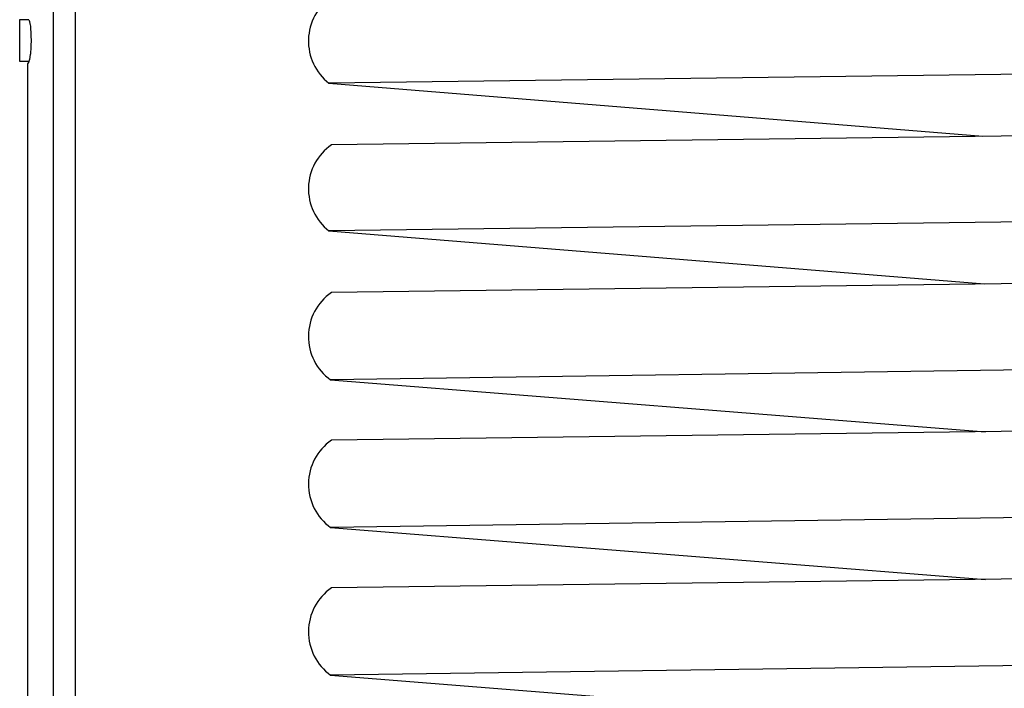
# Model space of a CAD drawing. Units: millimetres. Extents: x 49891 to 98849, y -11182 to 13581.
# Drawn here: x 54675 to 54785, y -2971 to -2896 of the extents above; entities that cross this region are included whole.
import ezdxf

# ---------------------------------------------------------------- set-up
doc = ezdxf.new("R2010")
doc.units = ezdxf.units.MM
doc.layers.add('L_Vaillant_Logo_weiss__RFER__0', color=7, linetype='Continuous')
doc.layers.add('Vaillant_HEIZ', color=7, linetype='Continuous')

# ---------------------------------------------------------------- blocks, each defined once
blk = doc.blocks.new('Block_Picture__20733')
at = {"layer": 'Vaillant_HEIZ'}
for p, q in [((35, 964.406141), (35, 232.6245)), ((43.456642, 964.404892), (43.456642, 232.6245)), ((22.40061, 589), (22, 589)), ((22, 589), (22, 588.608452)), ((22, 588.608452), (22, 587.472136)), ((22, 587.472136), (22, 585.702282)), ((24.60061, 589), (22.40061, 589)), ((25, 589), (24.60061, 589)), ((25.614413, 589), (25, 589)), ((25.610241, 589.013421), (25.71394, 588.67982)), ((25.71394, 588.67982), (25.836825, 588.284497)), ((25.836825, 588.284497), (25.837864, 588.281153)), ((25.837864, 588.281153), (25.977697, 587.398283)), ((25.977697, 587.398283), (26.018062, 587.143432)), ((26.018062, 587.143432), (26.143168, 586.35354)), ((22, 585.702282), (22, 583.472136)), ((22, 583.472136), (22, 581)), ((26.143168, 586.35354), (26.153221, 586.290067)), ((26.153221, 586.290067), (26.195998, 585.760003)), ((26.195998, 585.760003), (26.355693, 583.781153)), ((26.355693, 583.781153), (26.384747, 582.622942)), ((22, 581), (22, 578.527864)), ((26.42546, 581), (26.376225, 579.037338)), ((26.384747, 582.622942), (26.42546, 581)), ((22, 578.527864), (22, 576.297718)), ((22, 576.297718), (22, 574.527864)), ((26.153221, 575.709933), (26.122033, 575.513019)), ((26.176056, 575.992882), (26.153221, 575.709933)), ((26.355693, 578.218847), (26.176056, 575.992882)), ((26.376225, 579.037338), (26.355693, 578.218847)), ((22, 574.527864), (22, 573.391548)), ((22, 573.391548), (22, 573)), ((22, 573), (22.40061, 573)), ((22.40061, 573), (24.60061, 573)), ((24.60061, 573), (25, 573)), ((25, 573), (25.614413, 573)), ((25.312219, 572.312219), (25, 572)), ((25, 572), (25, 305.335907)), ((25.365615, 572.365615), (25.312219, 572.312219)), ((25.440491, 572.440491), (25.365615, 572.365615)), ((25.523452, 572.707377), (25.440491, 572.440491)), ((25.593581, 572.932983), (25.523452, 572.707377)), ((25.695239, 573.260019), (25.593581, 572.932983)), ((25.816005, 573.648527), (25.695239, 573.260019)), ((25.837864, 573.718847), (25.816005, 573.648527)), ((25.956172, 574.46581), (25.837864, 573.718847)), ((25.996521, 574.720568), (25.956172, 574.46581)), ((26.122033, 575.513019), (25.996521, 574.720568)), ((568.009783, 570.009109), (141.711661, 564.460899)), ((141.711661, 564.460899), (394.846213, 543.920199)), ((567.618462, 546.172728), (142.698536, 540.632807)), ((568.008363, 512.883987), (141.721502, 507.328056)), ((141.721502, 507.328056), (395.43245, 486.799564)), ((567.618462, 489.047606), (142.662488, 483.499427)), ((568.008363, 455.758866), (142.357391, 449.706331)), ((142.357391, 449.706331), (395.843224, 429.67662)), ((567.619882, 431.922485), (142.675579, 426.366622)), ((568.009783, 398.633744), (142.381538, 392.581209)), ((142.381538, 392.581209), (395.847063, 372.543724)), ((567.618462, 374.789527), (142.674135, 369.233647)), ((568.008363, 341.500786), (142.380118, 335.448251)), ((142.380118, 335.448251), (395.847146, 315.410755))]:
    blk.add_line(p, q, dxfattribs=at)
for centre, start, end in [((154.496232, 580.745123), 124.70101702, 231.86491771), ((154.496232, 523.620001), 124.73974996, 231.89953621), ((154.472084, 466.49488), 124.77983997, 234.18561154), ((154.496232, 409.369759), 124.81709994, 234.18561154), ((154.494812, 352.2368), 124.81718193, 234.18561154)]:
    blk.add_arc(centre, 20.703169, start, end, dxfattribs=at)

msp = doc.modelspace()

# ---------------------------------------------------------------- block references
at = {"layer": 'L_Vaillant_Logo_weiss__RFER__0', "xscale": 0.2893430463437588, "yscale": 0.2893430463437588, "zscale": 0.2893430463437588}
msp.add_blockref('Block_Picture__20733', (54668.14, -3066.63), dxfattribs=at)

doc.saveas('drawing.dxf')
